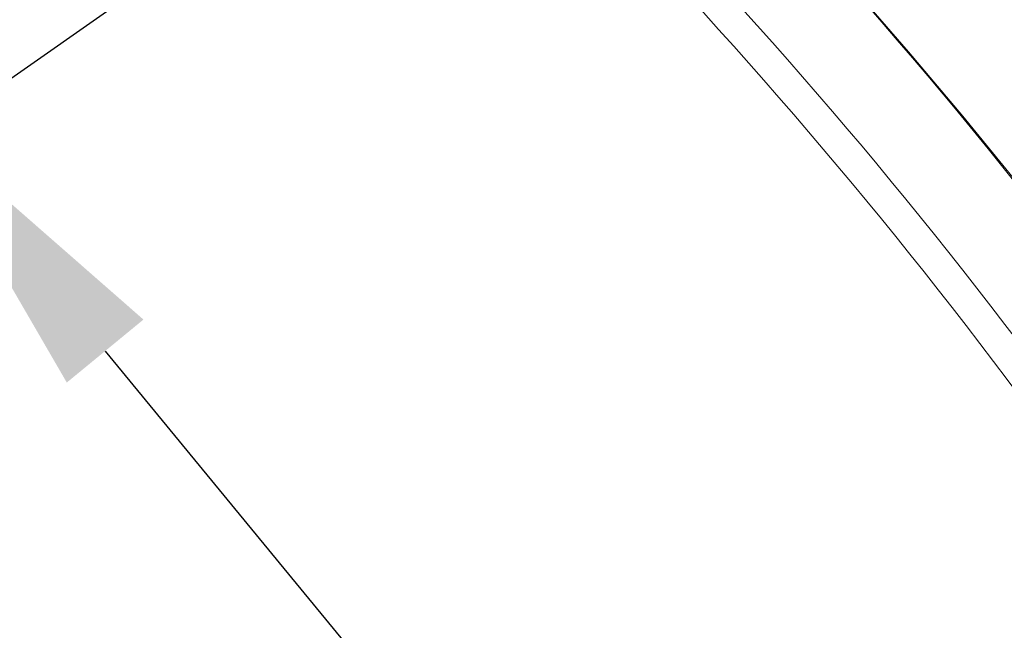
# Model space of a CAD drawing. Units: inches. Extents: x 28 to 264, y 16 to 207.
# Drawn here: x 201 to 209, y 187 to 192 of the extents above; entities that cross this region are included whole.
import ezdxf
from ezdxf import colors
from ezdxf.entities.mleader import LeaderData, LeaderLine
from ezdxf.math import Vec2, Vec3

# ---------------------------------------------------------------- set-up
doc = ezdxf.new("R2010")
doc.units = ezdxf.units.IN
doc.header["$LTSCALE"] = 6
doc.header["$MEASUREMENT"] = 0
doc.layers.add('DIMS-END', color=7, linetype='Continuous')
doc.layers.add('END VIEW', color=7, linetype='Continuous')
doc.styles.get("Standard").update_dxf_attribs({"font": 'arial.ttf'})
doc.dimstyles.get("Standard").update_dxf_attribs({"dimtxt": 1.3, "dimasz": 1.8, "dimexe": 0.25, "dimexo": 0.25, "dimgap": 0.09, "dimtad": 0, "dimtih": 1, "dimtoh": 1, "dimdec": 4, "dimzin": 0, "dimdsep": 46, "dimlunit": 5, "dimtxsty": 'Standard', "dimcen": 1, "dimadec": 0, "dimazin": 0, "dimtfac": 1, "dimtdec": 4, "dimtofl": 0, "dimtmove": 0, "dimatfit": 3, "dimfxl": 1, "dimfrac": 2, "dimtolj": 1, "dimtzin": 0, "dimarcsym": 0})

# ---------------------------------------------------------------- blocks, each defined once
blk = doc.blocks.new('*D140')
at = {"layer": 'Defpoints', "color": 0, "transparency": 16777216}
for p in [(214.5285, 200.5817), (199.5235, 190.0751), (208.1386, 177.114)]:
    blk.add_point(p, dxfattribs=at)
at = {"layer": 'DIMS-END', "color": 0, "lineweight": -2, "transparency": 16777216}
for p, q in [((199.7283, 190.2185), (214.7333, 200.7251)), ((215.561, 199.1072), (216.2585, 198.1111)), ((222.4201, 189.3114), (221.8846, 190.0762)), ((208.3434, 177.2574), (223.6573, 187.9803))]:
    blk.add_line(p, q, dxfattribs=at)
at = {"layer": 'DIMS-END', "color": 0, "transparency": 16777216}
for points in [[(215.8067, 199.2793), (215.3152, 198.9352), (214.5285, 200.5817)], [(222.6658, 189.4835), (222.1743, 189.1393), (223.4525, 187.8369)]]:
    blk.add_solid(points, dxfattribs=at)
at = {"layer": 'DIMS-END', "color": 0, "transparency": 16777216, "insert": (219.0715, 194.0937), "char_height": 1.3, "width": 26.859506, "attachment_point": 5, "line_spacing_factor": 0.941778}
blk.add_mtext('\\A1;15 9/16 in\\P [39.5 cm]\\PVISUAL\\PDISPLAY', dxfattribs=at)

msp = doc.modelspace()

# ---------------------------------------------------------------- linework, layer by layer
at = {"layer": 'END VIEW', "lineweight": 9, "elevation": -0.7859, "flags": 128}
for points in [[(203.08308, 196.59042), (203.59367, 196.16249), (204.10427, 195.7297), (204.60514, 195.28232), (205.09628, 194.83494), (205.58257, 194.37298), (206.05912, 193.90614), (206.53082, 193.42959), (206.99278, 192.94817), (207.44503, 192.45703), (207.8924, 191.96102), (208.33006, 191.45528), (208.76285, 190.94469), (209.18591, 190.42437), (209.59439, 189.89918), (210.00287, 189.36914), (210.39676, 188.82936), (210.78578, 188.28473), (211.16022, 187.73037), (211.52979, 187.176), (211.88964, 186.61192)], [(211.88964, 186.61192), (211.52979, 187.176), (211.16022, 187.73037), (210.78578, 188.28473), (210.39676, 188.82936), (210.00287, 189.36914), (209.59439, 189.89918), (209.18591, 190.42437), (208.76285, 190.94469), (208.33006, 191.45528), (207.8924, 191.96102), (207.44503, 192.45703), (206.99278, 192.94817), (206.53082, 193.42959), (206.05912, 193.90614), (205.58257, 194.37298), (205.09628, 194.83494), (204.60514, 195.28232), (204.10427, 195.7297), (203.59367, 196.16249), (203.08308, 196.59042)], [(203.08308, 196.59042), (203.59367, 196.16249), (204.10427, 195.7297), (204.60514, 195.28232), (205.09628, 194.83494), (205.58257, 194.37298), (206.05912, 193.90614), (206.53082, 193.42959), (206.99278, 192.94817), (207.44503, 192.45703), (207.8924, 191.96102), (208.33006, 191.45528), (208.76285, 190.94469), (209.18591, 190.42437), (209.59439, 189.89918), (210.00287, 189.36914), (210.39676, 188.82936), (210.78578, 188.28473), (211.16022, 187.73037), (211.52979, 187.176), (211.88964, 186.61192)], [(211.88964, 186.61192), (211.52979, 187.176), (211.16022, 187.73037), (210.78578, 188.28473), (210.39676, 188.82936), (210.00287, 189.36914), (209.59439, 189.89918), (209.18591, 190.42437), (208.76285, 190.94469), (208.33006, 191.45528), (207.8924, 191.96102), (207.44503, 192.45703), (206.99278, 192.94817), (206.53082, 193.42959), (206.05912, 193.90614), (205.58257, 194.37298), (205.09628, 194.83494), (204.60514, 195.28232), (204.10427, 195.7297), (203.59367, 196.16249), (203.08308, 196.59042)]]:
    msp.add_lwpolyline(points, dxfattribs=at)
at = {"layer": 'END VIEW', "lineweight": 9}
for radius, start, end in [(41.01045, 18.058798, 51.703603), (40.25, 17.205119, 50.378616), (40.25, 17.205119, 50.378616), (40.25, 17.205119, 50.378616), (40.25, 17.205119, 50.378616), (40.25, 17.205119, 50.378616), (40.25, 17.205119, 50.378616), (40.25, 17.205119, 50.378616), (40, 17.205119, 50.378616), (40, 17.205119, 50.378616), (40, 17.205119, 50.378616), (40, 17.205119, 50.378616), (40, 17.205119, 50.378616), (40, 17.205119, 50.378616), (40, 17.205119, 50.378616)]:
    msp.add_arc((177.12449, 164.83575, -0.7859), radius, start, end, dxfattribs=at)

# ---------------------------------------------------------------- dimensions: what is measured, and where the dimension line sits
at = {"layer": 'DIMS-END'}
dim = msp.add_linear_dim(base=(214.52854, 200.58171, -0.7859), p1=(208.13861, 177.11403, -0.7859), p2=(199.52348, 190.07506, -0.7859), angle=305, text='<>\\PVISUAL\\PDISPLAY', dimstyle='Standard', override={"dimpost": ' in\\X'}, dxfattribs=at)
dim.commit()
dim.dimension.update_dxf_attribs({"geometry": '*D140', "text_midpoint": (219.07153, 194.09365, -0.7859), "dimtype": 160})

# ---------------------------------------------------------------- leaders
ml = msp.add_multileader_mtext('Standard', dxfattribs=at)
ml.set_content('{\\fArial|b1|i0|c0|p34;CERAMIC TOP HEAT}', color=256)
ml.set_leader_properties()
ml.build(insert=Vec2(0, 0))
ml.multileader.update_dxf_attribs({"dogleg_length": 0.36, "arrow_head_size": 2.4})
ctx = ml.context
ctx.base_point, ctx.char_height, ctx.arrow_head_size, ctx.landing_gap_size, ctx.plane_origin, ctx.plane_x_axis = Vec3(212.02309, 205.20115, -0.7859), 1.3, 2.4, 0.09, Vec3(245.69487, 185.48555, -0.7859), Vec3(1, 0, 0)
notes = []
notes.append((ctx, [(1, (1, 1, 0), (211.66309, 205.20115, -0.7859), (1, 0, 0), 0.36, [(1, [(200.419, 190.92859, -0.7859), (215.88675, 172.11518, -0.7859)], 0, [])])]))
ctx.mtext.insert, ctx.mtext.text_direction, ctx.mtext.flow_direction = Vec3(212.11309, 205.86223, -0.7859), Vec3(1, 0, 0), 5
for ctx, leaders in notes:
    for number, flags, end, landing, length, lines in leaders:
        leader = LeaderData()
        leader.index, (leader.has_last_leader_line, leader.has_dogleg_vector, leader.attachment_direction) = number, flags
        leader.last_leader_point, leader.dogleg_vector, leader.dogleg_length = Vec3(end), Vec3(landing), length
        for number, points, colour, breaks in lines:
            line = LeaderLine()
            line.index, line.vertices, line.color, line.breaks = number, Vec3.list(points), colors.encode_raw_color(colour), breaks
            leader.lines.append(line)
        ctx.leaders.append(leader)

doc.saveas('drawing.dxf')
